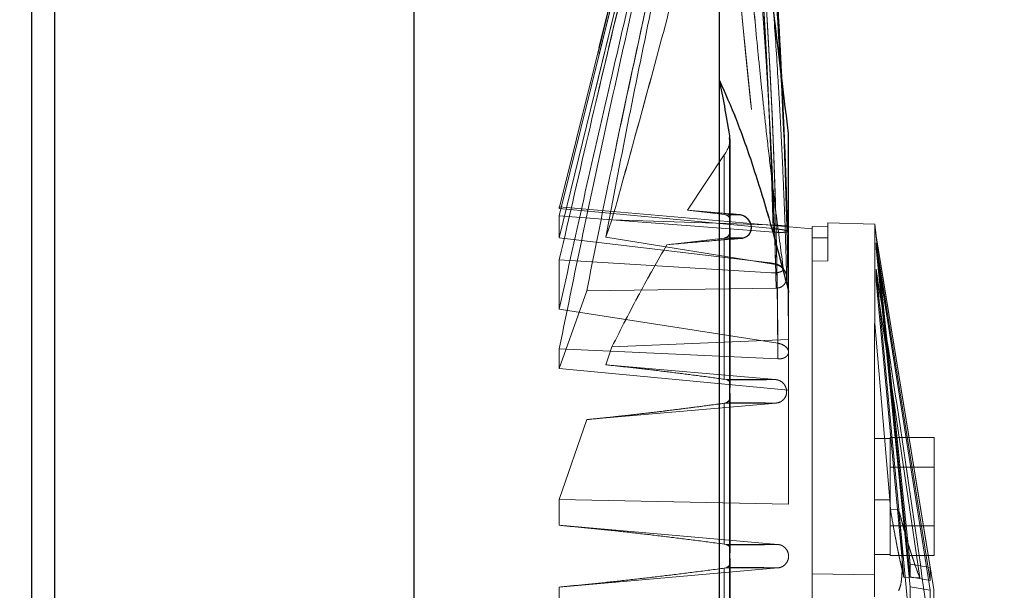
# Model space of a CAD drawing. Units: inches. Extents: x 0.1 to 16.9, y 0.1 to 10.9.
# Drawn here: x 2.4 to 2.6, y 6 to 6.1 of the extents above; entities that cross this region are included whole.
import ezdxf

# ---------------------------------------------------------------- set-up
doc = ezdxf.new("R2010")
doc.units = ezdxf.units.IN
doc.header["$MEASUREMENT"] = 0
doc.linetypes.add('HIDDEN', pattern=[0.075, 0.05, -0.025])
doc.layers.add('SLD-0', color=179, linetype='Continuous')
doc.styles.add('SLDTEXTSTYLE0', font='TXT', dxfattribs={"width": 0.75})
doc.dimstyles.new('SLDDIMSTYLE3', dxfattribs={"dimtxt": 0.1, "dimasz": 0.13, "dimexe": 0, "dimexo": 0.0625, "dimgap": 0.025, "dimtad": 0, "dimtih": 1, "dimtoh": 1, "dimlfac": 26, "dimrnd": 1e-09, "dimzin": 12, "dimdsep": 46, "dimlunit": 5, "dimtxsty": 'SLDTEXTSTYLE0', "dimblk1": 'NONE', "dimsah": 1, "dimcen": 0, "dimadec": 0, "dimazin": 3, "dimtfac": 1, "dimtmove": 0, "dimatfit": 3, "dimldrblk": 'NONE', "dimfxl": 1, "dimfrac": 2, "dimtolj": 1, "dimtzin": 12, "dimarcsym": 0})
doc.dimstyles.new('SLDDIMSTYLE4', dxfattribs={"dimtxt": 0.1, "dimasz": 0.13, "dimexe": 0, "dimexo": 0.0625, "dimgap": 0.025, "dimtad": 0, "dimtih": 1, "dimtoh": 1, "dimlfac": 26, "dimrnd": 1e-09, "dimzin": 12, "dimdsep": 46, "dimlunit": 5, "dimtxsty": 'SLDTEXTSTYLE0', "dimblk1": 'NONE', "dimsah": 1, "dimcen": 0, "dimadec": 0, "dimazin": 3, "dimtfac": 1, "dimtmove": 0, "dimatfit": 3, "dimldrblk": 'NONE', "dimfxl": 1, "dimfrac": 2, "dimtolj": 1, "dimtzin": 12, "dimarcsym": 0})

# ---------------------------------------------------------------- blocks, each defined once
blk = doc.blocks.new('_D_11')
at = {"layer": 'SLD-0', "transparency": 16777216}
for p, q in [((2.62307, 6.89194), (1.92503, 6.89194)), ((3.13411, 6.20148), (2.62307, 6.89194)), ((3.52311, 5.67594), (3.13411, 6.20148))]:
    blk.add_line(p, q, dxfattribs=at)
blk.add_solid([(3.13411, 6.20148), (3.07285, 6.31787), (3.0407, 6.29408)], dxfattribs=at)
at = {"layer": 'SLD-0', "transparency": 16777216, "char_height": 0.1, "attachment_point": 1, "style": 'SLDTEXTSTYLE0'}
for s, insert in [('17"', (2.07585, 7.02237)), ('%%c', (1.92503, 7.02084)), ('B.C.', (2.30237, 7.02237))]:
    blk.add_mtext(s, dxfattribs=dict(at, insert=insert))
blk = doc.blocks.new('_None')
blk = doc.blocks.new('_D_13')
at = {"layer": 'SLD-0', "transparency": 16777216}
for p, q in [((2.63814, 6.6041), (1.90996, 6.6041)), ((3.06551, 6.19225), (2.63814, 6.6041)), ((3.59171, 5.68517), (3.06551, 6.19225))]:
    blk.add_line(p, q, dxfattribs=at)
blk.add_solid([(3.06551, 6.19225), (2.98578, 6.29686), (2.95802, 6.26806)], dxfattribs=at)
at = {"layer": 'SLD-0', "transparency": 16777216, "char_height": 0.1, "attachment_point": 1, "style": 'SLDTEXTSTYLE0'}
for s, insert in [('19"', (2.06078, 6.73453)), ('%%c', (1.90996, 6.73301)), ('O.D.', (2.2873, 6.73453))]:
    blk.add_mtext(s, dxfattribs=dict(at, insert=insert))
blk = doc.blocks.new('_D_14')
at = {"layer": 'SLD-0', "transparency": 16777216}
for p, q in [((3.46879, 6.12202), (3.18843, 5.7554)), ((3.18843, 5.7554), (2.59529, 4.97977)), ((2.59529, 4.97977), (1.95281, 4.97977))]:
    blk.add_line(p, q, dxfattribs=at)
blk.add_solid([(3.18843, 5.7554), (3.09357, 5.66428), (3.12534, 5.63998)], dxfattribs=at)
at = {"layer": 'SLD-0', "transparency": 16777216, "char_height": 0.1, "attachment_point": 1, "style": 'SLDTEXTSTYLE0'}
for s, insert in [('12"', (2.10362, 5.11021)), ('%%c', (1.95281, 5.10868)), ('I.D.', (2.33015, 5.11021))]:
    blk.add_mtext(s, dxfattribs=dict(at, insert=insert))

msp = doc.modelspace()

# ---------------------------------------------------------------- linework, layer by layer
at = {"color": 7, "linetype": 'HIDDEN', "lineweight": 18}
for p, q in [((2.43820932, 5.55608705), (2.43820932, 6.32133444)), ((2.57193193, 6.21335446), (2.54007497, 6.08558318)), ((2.57100657, 6.21366001), (2.57100657, 6.10993653)), ((2.57170134, 6.21212628), (2.54007497, 6.08528974)), ((2.54007497, 6.08528974), (2.57170134, 6.21212628)), ((2.57172977, 6.21188947), (2.54007497, 6.08384592)), ((2.54007497, 6.08384592), (2.57172977, 6.21188947)), ((2.54007497, 6.0795834), (2.57079645, 6.20501526)), ((2.57079645, 6.20501526), (2.54007497, 6.0795834)), ((2.51210575, 6.19404186), (2.51210575, 5.68337963)), ((2.56082951, 6.12167014), (2.57193193, 6.17450034)), ((2.43820932, 6.13558376), (2.43820932, 5.74183774)), ((2.43820932, 6.13558376), (2.43820932, 5.74183774)), ((2.44275203, 6.13373661), (2.44275203, 5.74368488)), ((2.57100657, 6.10993653), (2.57100657, 5.96089123)), ((2.57300453, 6.09930443), (2.57300453, 6.08205849)), ((2.57305641, 6.0829246), (2.57305641, 6.09868799)), ((2.58433289, 6.08199582), (2.58433289, 6.09970212)), ((2.58433289, 6.09970212), (2.58433289, 6.08199582)), ((2.58433289, 6.09970212), (2.58433289, 6.06927995)), ((2.57193193, 6.09560324), (2.56483112, 6.0849241)), ((2.56483113, 6.0849241), (2.57193193, 6.09560324)), ((2.57193193, 6.08409396), (2.57193193, 6.09560324)), ((2.57193193, 6.09560324), (2.57193193, 6.08409396)), ((2.54007497, 6.08528974), (2.54007497, 6.08558318)), ((2.58887749, 6.08131351), (2.54007497, 6.08558318)), ((2.54007497, 6.08528974), (2.58138018, 6.08138904)), ((2.58138018, 6.08138904), (2.54007497, 6.08528974)), ((2.54007497, 6.08384592), (2.54007497, 6.0795834)), ((2.58139909, 6.08071339), (2.54007497, 6.08384592)), ((2.54007497, 6.08384592), (2.58139909, 6.08071339)), ((2.54007497, 6.0795834), (2.54007497, 6.08384592)), ((2.55023994, 6.08307802), (2.54904442, 6.07971261)), ((2.54904442, 6.07971261), (2.55023994, 6.08307801)), ((2.55023994, 6.08307802), (2.58433289, 6.08199582)), ((2.58433289, 6.08199582), (2.55023994, 6.08307802)), ((2.56483112, 6.0849241), (2.57193193, 6.08409396)), ((2.56483112, 6.0849241), (2.57480201, 6.08406855)), ((2.57193193, 6.08409396), (2.56483112, 6.0849241)), ((2.57305641, 6.08421833), (2.56483113, 6.0849241)), ((2.57213612, 6.08406855), (2.57193193, 6.08409396)), ((2.57213612, 6.08406855), (2.57193193, 6.08409396)), ((2.57213612, 6.08406855), (2.57480201, 6.08406855)), ((2.57305641, 6.08406855), (2.57213612, 6.08406855)), ((2.57300453, 6.08180584), (2.57300141, 6.081925)), ((2.57300453, 6.08180584), (2.57300453, 6.05027735)), ((2.58433289, 6.05021633), (2.58433289, 6.08199582)), ((2.59190405, 6.08169866), (2.58887559, 6.08177006)), ((2.58887559, 6.08177006), (2.59190405, 6.08169866)), ((2.58887559, 5.79565144), (2.58887559, 6.08177006)), ((2.58887559, 6.08177006), (2.58887559, 6.01481458)), ((2.58887559, 6.08177006), (2.58887559, 6.07959397)), ((2.59190405, 6.08169866), (2.59190405, 6.08248365)), ((2.60098946, 6.08224575), (2.59190405, 6.08248365)), ((2.59190405, 6.07959397), (2.59190405, 6.08169866)), ((2.60098946, 6.06307479), (2.60098946, 6.08224575)), ((2.60122572, 6.07997439), (2.60098946, 6.08224575)), ((2.54007497, 6.0795834), (2.58075421, 6.07475661)), ((2.58075421, 6.07475661), (2.54007497, 6.0795834)), ((2.58182461, 6.07443118), (2.54904442, 6.07971261)), ((2.54904442, 6.07971261), (2.58182461, 6.07443118)), ((2.56082951, 6.07827601), (2.57193193, 6.07953844)), ((2.56082951, 6.07827601), (2.57193193, 6.07953844)), ((2.57193193, 6.07953844), (2.57197033, 6.07954313)), ((2.57193193, 6.07953844), (2.57197033, 6.07954313)), ((2.57193193, 6.05233752), (2.57193193, 6.07953844)), ((2.57193193, 6.07953844), (2.57193193, 6.05233752)), ((2.57528429, 6.07954313), (2.57197033, 6.07954313)), ((2.57305641, 6.07954313), (2.57197033, 6.07954313)), ((2.57305641, 6.0512358), (2.57305641, 6.08111356)), ((2.59190405, 6.07959397), (2.58887559, 6.07959397)), ((2.58887559, 6.07959397), (2.58887559, 6.07511074)), ((2.58887559, 6.07511074), (2.58887559, 6.07959397)), ((2.59190405, 6.07519005), (2.59190405, 6.07959397)), ((2.59190405, 6.07959397), (2.59190405, 6.07519005)), ((2.60122572, 6.07993538), (2.60122572, 6.07997439)), ((2.61234621, 6.01177253), (2.60122572, 6.07997439)), ((2.60122572, 6.07993538), (2.61164714, 6.01599991)), ((2.61164714, 6.01599991), (2.60122572, 6.07993538)), ((2.60122572, 6.07993538), (2.60780351, 6.01667417)), ((2.60780351, 6.01667417), (2.60122572, 6.07993538)), ((2.60122572, 6.07755488), (2.60122572, 6.07863679)), ((2.61164714, 6.01351794), (2.60122572, 6.07863679)), ((2.60122572, 6.07863679), (2.61164714, 6.01351794)), ((2.60122572, 6.07863679), (2.60122572, 6.07755488)), ((2.60780351, 6.01424464), (2.60122572, 6.07863679)), ((2.60122572, 6.07863679), (2.60780351, 6.01424464)), ((2.60122572, 6.07755488), (2.61164714, 6.01164431)), ((2.61164714, 6.01164431), (2.60122572, 6.07755488)), ((2.60122572, 6.07755488), (2.60780351, 6.01232741)), ((2.60780351, 6.01232741), (2.60122572, 6.07755488)), ((2.54007497, 6.07533775), (2.54007497, 6.06584076)), ((2.58100977, 6.07286889), (2.54007497, 6.07533775)), ((2.54007497, 6.07533775), (2.58100977, 6.07286889)), ((2.54007497, 6.06584076), (2.54007497, 6.07533775)), ((2.59190405, 6.07519005), (2.58887559, 6.07511074)), ((2.60122572, 6.07129724), (2.60122572, 6.07355284)), ((2.60122572, 6.07355284), (2.60122572, 6.07129724)), ((2.60780351, 6.00428999), (2.60122572, 6.07355284)), ((2.60122572, 6.07355284), (2.60780351, 6.00428999)), ((2.54538616, 6.06940762), (2.58194671, 6.06989672)), ((2.58194671, 6.06989672), (2.54538616, 6.06940762)), ((2.60122572, 6.07129724), (2.60964943, 6.01403388)), ((2.60122572, 6.07129724), (2.60964943, 6.01403388)), ((2.60658516, 6.0141471), (2.60122572, 6.07129724)), ((2.60122572, 6.07129724), (2.60658516, 6.0141471)), ((2.54007497, 6.05442258), (2.54538616, 6.06940762)), ((2.54538616, 6.06940762), (2.54007497, 6.05442258)), ((2.58433289, 6.06002018), (2.58433289, 6.06927995)), ((2.58433289, 6.06905708), (2.58433289, 6.06002018)), ((2.54007497, 6.06584076), (2.58225378, 6.05927601)), ((2.58225378, 6.05927601), (2.54007497, 6.06584076)), ((2.60091375, 6.06307557), (2.60091375, 6.01463383)), ((2.60098946, 6.06307479), (2.60091375, 6.06307557)), ((2.60091375, 6.01037842), (2.60091375, 6.06307557)), ((2.60091375, 6.06307557), (2.60091375, 6.02908831)), ((2.60098946, 6.06307479), (2.60385167, 6.02908473)), ((2.60385167, 6.02908473), (2.60098946, 6.06307479)), ((2.55023994, 6.05857555), (2.54904442, 6.05512153)), ((2.54904442, 6.05512153), (2.55023994, 6.05857555)), ((2.58433289, 6.06002018), (2.55023994, 6.05857555)), ((2.55023994, 6.05857555), (2.58433289, 6.06002018)), ((2.58433289, 6.06002018), (2.58433289, 6.02824069)), ((2.58226472, 6.05625305), (2.54007497, 6.05816664)), ((2.54007497, 6.05816664), (2.58226472, 6.05625305)), ((2.54007497, 6.05442258), (2.54007497, 6.05816664)), ((2.54007497, 6.05816664), (2.54007497, 6.05442258)), ((2.54904442, 6.05512153), (2.58182461, 6.05226964)), ((2.58182461, 6.05226964), (2.54904442, 6.05512153)), ((2.54007497, 6.05442258), (2.58433289, 6.05021633)), ((2.58433289, 6.05021633), (2.54007497, 6.05442258)), ((2.57240034, 6.05226964), (2.57193193, 6.05233752)), ((2.57240034, 6.05226964), (2.57193193, 6.05233752)), ((2.57240034, 6.05226964), (2.58182461, 6.05226964)), ((2.57240034, 6.05226964), (2.57305641, 6.05226964)), ((2.58010062, 6.05226964), (2.58182461, 6.05226964)), ((2.57300453, 6.05000693), (2.57300264, 6.05009987)), ((2.57300453, 6.05000693), (2.57300453, 6.01839395)), ((2.57305641, 6.0194447), (2.57305641, 6.04914798)), ((2.58433289, 6.02824069), (2.58433289, 6.05021633)), ((2.58433289, 6.02824069), (2.58433289, 6.05021633)), ((2.58194671, 6.04774422), (2.54538616, 6.04454541)), ((2.54538616, 6.04454541), (2.58194671, 6.04774422)), ((2.57193193, 6.04769986), (2.57224681, 6.04774422)), ((2.57193193, 6.04769986), (2.57224681, 6.04774422)), ((2.57193193, 6.02052913), (2.57193193, 6.04769986)), ((2.57193193, 6.04769986), (2.57193193, 6.02052913)), ((2.58194671, 6.04774422), (2.57224681, 6.04774422)), ((2.57305641, 6.04774422), (2.57224681, 6.04774422)), ((2.58194671, 6.04774422), (2.57990741, 6.04774422)), ((2.54538616, 6.04454541), (2.54007497, 6.02916673)), ((2.54007497, 6.02916673), (2.54538616, 6.04454541)), ((2.60091375, 6.01851704), (2.60091375, 6.0409277)), ((2.60091375, 6.01851704), (2.60091375, 6.0409277)), ((2.60394221, 6.0409277), (2.60091375, 6.0409277)), ((2.60394221, 6.0409277), (2.60091375, 6.0409277)), ((2.60394221, 6.04092413), (2.60394221, 6.04108753)), ((2.61242192, 6.04108753), (2.60394221, 6.04108753)), ((2.60394221, 6.04092413), (2.60394221, 6.0409277)), ((2.60394221, 6.04092413), (2.60394221, 6.0409277)), ((2.60394221, 6.04092413), (2.60394221, 6.03556836)), ((2.60394221, 6.03556836), (2.60394221, 6.04092413)), ((2.60394221, 6.04092413), (2.60394221, 6.03556836)), ((2.60394221, 6.04092413), (2.60394221, 6.03556836)), ((2.60394221, 6.03556836), (2.60394221, 6.04092413)), ((2.61242192, 6.04108753), (2.61242192, 6.03540495)), ((2.60394221, 6.03507814), (2.60394221, 6.03556836)), ((2.60394221, 6.03556836), (2.60394221, 6.03507814)), ((2.60394221, 6.03540495), (2.60394221, 6.03556836)), ((2.60394221, 6.03556836), (2.60394221, 6.03507814)), ((2.60394221, 6.03507814), (2.60394221, 6.03556836)), ((2.61242192, 6.03540495), (2.60394221, 6.03540495)), ((2.60394221, 6.03507814), (2.60394221, 6.03540495)), ((2.60394221, 6.02436661), (2.60394221, 6.03507814)), ((2.60394221, 6.03507814), (2.60394221, 6.02436661)), ((2.60394221, 6.03507814), (2.60394221, 6.02436661)), ((2.60394221, 6.03507814), (2.60394221, 6.02436661)), ((2.60394221, 6.02436661), (2.60394221, 6.03507814)), ((2.61242192, 6.03540495), (2.61242192, 6.02403979)), ((2.58433289, 6.02824069), (2.54007497, 6.02916673)), ((2.54007497, 6.02916673), (2.58433289, 6.02824069)), ((2.54007497, 6.02416133), (2.54007497, 6.02916673)), ((2.54007497, 6.02916673), (2.54007497, 6.02416133)), ((2.60091375, 6.02908831), (2.60385167, 6.02908473)), ((2.60091375, 6.02908831), (2.60091375, 6.01156528)), ((2.60091375, 6.02908831), (2.60091375, 6.01156528)), ((2.60385167, 6.02908473), (2.60399178, 6.02722063)), ((2.60399178, 6.02722063), (2.60385167, 6.02908473)), ((2.60399178, 6.02722063), (2.60557686, 6.02713577)), ((2.60399178, 6.02722063), (2.60557686, 6.02713577)), ((2.54007497, 6.02416133), (2.58226472, 6.02047073)), ((2.58226472, 6.02047073), (2.54007497, 6.02416133)), ((2.60394221, 6.02387638), (2.60394221, 6.02436661)), ((2.60394221, 6.02436661), (2.60394221, 6.02387638)), ((2.60394221, 6.02403979), (2.60394221, 6.02436661)), ((2.60394221, 6.02387638), (2.60394221, 6.02436661)), ((2.60394221, 6.02436661), (2.60394221, 6.02387638)), ((2.61242192, 6.02403979), (2.60394221, 6.02403979)), ((2.60394221, 6.02387638), (2.60394221, 6.02403979)), ((2.60394221, 6.01852062), (2.60394221, 6.02387638)), ((2.60394221, 6.02387638), (2.60394221, 6.01852062)), ((2.60394221, 6.02387638), (2.60394221, 6.01852062)), ((2.60394221, 6.01852062), (2.60394221, 6.02387638)), ((2.60394221, 6.02387638), (2.60394221, 6.01852062)), ((2.61242192, 6.02403979), (2.61242192, 6.01835721)), ((2.57234507, 6.02047073), (2.57193193, 6.02052913)), ((2.57234507, 6.02047073), (2.57193193, 6.02052913)), ((2.57234507, 6.02047073), (2.58226472, 6.02047073)), ((2.57234507, 6.02047073), (2.57305641, 6.02047073)), ((2.57967191, 6.02047073), (2.58226472, 6.02047073)), ((2.60091375, 6.01851704), (2.60394221, 6.01851704)), ((2.60091375, 6.01851704), (2.60394221, 6.01851704)), ((2.60394221, 6.01852062), (2.60394221, 6.01851704)), ((2.60394221, 6.01835721), (2.60394221, 6.01852062)), ((2.60394221, 6.01852062), (2.60394221, 6.01851704)), ((2.57300453, 6.01820802), (2.57300357, 6.01827448)), ((2.57300453, 6.01820802), (2.57300453, 5.9864139)), ((2.57305641, 5.96171154), (2.57305641, 6.01729192)), ((2.60394221, 6.01835721), (2.61242192, 6.01835721)), ((2.60780351, 6.01667417), (2.60780351, 6.01424464)), ((2.60780351, 6.01424464), (2.60780351, 6.01667417)), ((2.60780351, 6.01667417), (2.61164714, 6.01599991)), ((2.60780351, 6.01667417), (2.61164714, 6.01599991)), ((2.58225378, 6.01594531), (2.54007497, 6.01225987)), ((2.54007497, 6.01225987), (2.58225378, 6.01594531)), ((2.57193193, 6.015903), (2.57223696, 6.01594531)), ((2.57193193, 6.015903), (2.57223696, 6.01594531)), ((2.57193193, 5.98863156), (2.57193193, 6.015903)), ((2.57193193, 6.015903), (2.57193193, 5.98863156)), ((2.58225378, 6.01594531), (2.57223696, 6.01594531)), ((2.57305641, 6.01594531), (2.57223696, 6.01594531)), ((2.58225378, 6.01594531), (2.57953692, 6.01594531)), ((2.58887559, 6.01481458), (2.60091375, 6.01463383)), ((2.58887559, 6.01481458), (2.58887559, 5.97989791)), ((2.61164714, 6.01599991), (2.61164714, 6.01351794)), ((2.61164714, 6.01351794), (2.61164714, 6.01599991)), ((2.60091375, 6.01463383), (2.60091375, 6.01037478)), ((2.60658516, 6.0141471), (2.60964943, 6.01403388)), ((2.60964943, 6.01403388), (2.60658516, 6.0141471)), ((2.60780351, 6.01424464), (2.61164714, 6.01351794)), ((2.60780351, 6.01424464), (2.61164714, 6.01351794)), ((2.54007497, 5.99260485), (2.54007497, 6.01225987)), ((2.54007497, 6.01225987), (2.54007497, 5.99260485)), ((2.60780351, 6.01232741), (2.60780351, 6.00428999)), ((2.60780351, 6.00428999), (2.60780351, 6.01232741)), ((2.60780351, 6.01232741), (2.61164714, 6.01164431)), ((2.60780351, 6.01232741), (2.61164714, 6.01164431)), ((2.61164714, 6.01164431), (2.61164714, 6.00341633)), ((2.61164714, 6.00341633), (2.61164714, 6.01164431)), ((2.61234621, 6.01177253), (2.61234621, 5.86564897))]:
    msp.add_line(p, q, dxfattribs=at)
at = {"color": 7, "linetype": 'Continuous', "lineweight": 25}
for p, q in [((2.57100657, 6.10993653), (2.57100657, 6.21366001)), ((2.51210575, 5.95763867), (2.51210575, 6.19404186)), ((2.43820932, 6.13770769), (2.43820932, 5.73971381)), ((2.44275203, 5.74368488), (2.44275203, 6.13373661)), ((2.57100657, 5.76748496), (2.57100657, 6.10993653)), ((2.572958, 6.09863251), (2.57300453, 6.09930443)), ((2.57300453, 6.08205849), (2.57300453, 6.09930443)), ((2.57305641, 6.0829051), (2.57305641, 6.09868756)), ((2.58433289, 6.06927995), (2.58433289, 6.09970212)), ((2.57480201, 6.08406855), (2.57305641, 6.08421833)), ((2.57300453, 6.08180584), (2.57300141, 6.081925)), ((2.57300453, 6.05027735), (2.57300453, 6.08180584)), ((2.57305641, 6.05119428), (2.57305641, 6.08111327)), ((2.57305641, 6.07934783), (2.57528429, 6.07954313)), ((2.58433289, 6.06927995), (2.58433289, 6.06905708)), ((2.57300453, 6.05000693), (2.57300264, 6.05009987)), ((2.57300453, 6.01839395), (2.57300453, 6.05000693)), ((2.57305641, 6.01938995), (2.57305641, 6.0491)), ((2.57300453, 6.01820802), (2.57300357, 6.01827448)), ((2.57300453, 5.95465325), (2.57300453, 6.01820802)), ((2.57305641, 5.95573554), (2.57305641, 6.01727275))]:
    msp.add_line(p, q, dxfattribs=at)
at = {"color": 8, "linetype": 'Continuous', "lineweight": 25}
for p, q in [((2.57480201, 6.08406855), (2.57305641, 6.08406855)), ((2.57528429, 6.07954313), (2.57305641, 6.07954313)), ((2.57305641, 6.05226964), (2.58010062, 6.05226964)), ((2.57990741, 6.04774422), (2.57305641, 6.04774422)), ((2.57305641, 6.02047073), (2.57967191, 6.02047073)), ((2.57953692, 6.01594531), (2.57305641, 6.01594531))]:
    msp.add_line(p, q, dxfattribs=at)
at = {"color": 7, "linetype": 'HIDDEN', "lineweight": 18}
for centre, radius, start, end in [((1.14619385, 6.04086512), 1.43575833, 1.61737376, 6.85070804), ((1.14619385, 6.04086512), 1.43575833, 1.61737376, 6.85070804), ((1.14619385, 6.04086512), 1.43575833, 1.59040043, 6.8411902), ((1.14619385, 6.04086512), 1.43575833, 1.59040043, 6.8411902), ((3.708664, 6.22649082), 1.13807019, 181.08124424, 187.66182474), ((3.708664, 6.22649082), 1.13807019, 181.08124424, 187.66182474), ((3.708664, 6.22649082), 1.13807019, 181.12546922, 187.75772834), ((3.708664, 6.22649082), 1.13807019, 181.12546922, 187.75772834), ((1.45623684, 6.05368689), 1.1260308, 0.28439205, 7.65333573), ((1.45623684, 6.05368689), 1.1260308, 0.28439205, 7.65333573), ((1.45623684, 6.05368689), 1.1260308, 0.13057364, 7.61191869), ((1.45623684, 6.05368689), 1.1260308, 0.13057364, 7.61191869), ((1.44869667, 6.04164937), 1.13360203, 1.42785678, 7.6357675), ((1.44869667, 6.04164937), 1.13360203, 1.42785678, 7.6357675), ((1.44869667, 6.04164937), 1.13360203, 1.657126, 7.57714552), ((1.44869667, 6.04164937), 1.13360203, 1.657126, 7.57714552)]:
    msp.add_arc(centre, radius, start, end, dxfattribs=at)
for points, knots in [([(2.58415672, 6.08083987), (2.58405689, 6.08423922), (2.58386555, 6.09075462), (2.58351762, 6.09975176), (2.58318948, 6.10722943), (2.58289264, 6.11333757), (2.58260976, 6.11874043), (2.58217183, 6.12655269), (2.58152466, 6.13692196), (2.58065057, 6.14915895), (2.57972979, 6.16069899), (2.57881079, 6.17121166), (2.57800532, 6.17972044), (2.57729042, 6.18687859), (2.57659062, 6.19361027), (2.57565589, 6.2021477), (2.57445909, 6.2124999), (2.57351481, 6.21999885), (2.57300453, 6.22405122)], [0, 0, 0, 0, 0.070995646, 0.136074608, 0.18796393, 0.227250486, 0.263739192, 0.300909193, 0.390596397, 0.480627716, 0.557018168, 0.632271504, 0.700926885, 0.73544154, 0.782449373, 0.842215331, 0.914734644, 1, 1, 1, 1]), ([(2.58333159, 6.07362022), (2.58290042, 6.07683121), (2.58204976, 6.08316617), (2.58096997, 6.09200564), (2.58010163, 6.0995237), (2.57942931, 6.10567058), (2.57886059, 6.11111172), (2.57807526, 6.11898488), (2.57711734, 6.12944705), (2.57612833, 6.14181325), (2.57531935, 6.15349174), (2.57468524, 6.16414407), (2.57425109, 6.17277581), (2.57393372, 6.18004313), (2.57367047, 6.18688148), (2.57339758, 6.19556127), (2.57315499, 6.20572519), (2.57307648, 6.2129966), (2.57303589, 6.21675581)], [0, 0, 0, 0, 0.067682902, 0.133531668, 0.186035606, 0.225787673, 0.262712269, 0.300326138, 0.391083168, 0.482188156, 0.559489763, 0.635641216, 0.705118395, 0.740042345, 0.787608498, 0.848084279, 0.921461771, 1, 1, 1, 1]), ([(2.57100657, 6.21366001), (2.57209532, 6.20391624), (2.57427282, 6.1844287), (2.57758851, 6.15567488), (2.58093969, 6.12729968), (2.58320182, 6.10890131), (2.58433289, 6.09970212)], [0, 0, 0, 0, 0.2483760512, 0.4967522248, 0.7483760537, 1, 1, 1, 1]), ([(2.58432902, 6.05757823), (2.58432281, 6.05933206), (2.58430962, 6.06305541), (2.58425085, 6.0682084), (2.5841815, 6.07279951), (2.58410937, 6.07664101), (2.58402913, 6.08029814), (2.58381819, 6.08865826), (2.58320466, 6.10632108), (2.58151811, 6.13610559), (2.57914484, 6.16288587), (2.57705084, 6.18182364), (2.57624809, 6.18861537), (2.57556447, 6.19415445), (2.5749237, 6.19918291), (2.57408655, 6.20551921), (2.5734313, 6.21017554), (2.57308159, 6.21266062)], [0, 0, 0, 0, 0.033812171, 0.071782409, 0.099349904, 0.122333929, 0.145855391, 0.169872464, 0.283559321, 0.486566937, 0.744935066, 0.801748894, 0.853891433, 0.876782387, 0.90934668, 0.951618501, 1, 1, 1, 1]), ([(2.57081336, 6.20413698), (2.56903701, 6.1968451), (2.5655149, 6.1823869), (2.56032087, 6.16093608), (2.55514637, 6.13943847), (2.55005261, 6.11808248), (2.54498137, 6.0966046), (2.54171676, 6.08245413), (2.54007497, 6.07533775)], [0, 0, 0, 0, 0.170017061, 0.337106405, 0.500000165, 0.670959542, 0.834523166, 1, 1, 1, 1]), ([(2.54007497, 6.07533775), (2.5420491, 6.08388278), (2.54597685, 6.1008841), (2.55204633, 6.12647656), (2.55820625, 6.15218253), (2.56447809, 6.1781246), (2.568699, 6.19545548), (2.57081336, 6.20413698)], [0, 0, 0, 0, 0.1987106823, 0.3953580434, 0.5959189479, 0.7975850279, 1, 1, 1, 1]), ([(2.54007497, 6.06584076), (2.5417425, 6.0733873), (2.54505764, 6.08839021), (2.55028373, 6.11115227), (2.55556196, 6.13377252), (2.5609512, 6.15653815), (2.56637749, 6.17924978), (2.57006924, 6.194559), (2.57193193, 6.20228337)], [0, 0, 0, 0, 0.165453405, 0.328929799, 0.499998919, 0.662771206, 0.829849122, 1, 1, 1, 1]), ([(2.57193193, 6.20228337), (2.57006927, 6.19455915), (2.56637758, 6.17925015), (2.56095129, 6.15653852), (2.55556205, 6.13377291), (2.5502838, 6.11115258), (2.54505771, 6.08839051), (2.54174253, 6.07338743), (2.54007497, 6.06584076)], [0, 0, 0, 0, 0.170147597, 0.337223841, 0.500001081, 0.671066545, 0.834543595, 1, 1, 1, 1]), ([(2.58395663, 6.07201063), (2.58388912, 6.07450402), (2.58374388, 6.07986775), (2.58345297, 6.08751747), (2.58315163, 6.09440511), (2.58287406, 6.10003117), (2.58260681, 6.10500754), (2.58218929, 6.11220292), (2.58156433, 6.12175263), (2.58070828, 6.13302086), (2.57979739, 6.14364565), (2.5788815, 6.15332304), (2.57807402, 6.16115435), (2.57735472, 6.16774157), (2.57664879, 6.1739355), (2.57570285, 6.18178956), (2.57448789, 6.19131108), (2.57352491, 6.19820573), (2.57300453, 6.20193144)], [0, 0, 0, 0, 0.057360494, 0.123392546, 0.176042263, 0.215904629, 0.252930134, 0.290646867, 0.381652607, 0.473007374, 0.550520845, 0.62688078, 0.69654711, 0.731567818, 0.779265375, 0.839908234, 0.913489809, 1, 1, 1, 1]), ([(2.57193193, 6.20088421), (2.57003516, 6.19281298), (2.56627578, 6.17681592), (2.56077778, 6.15307326), (2.55538165, 6.12942389), (2.5501048, 6.10576315), (2.54492915, 6.081944), (2.54168918, 6.06607354), (2.54007497, 6.05816664)], [0, 0, 0, 0, 0.170115616, 0.337166695, 0.500002124, 0.667757556, 0.834471696, 1, 1, 1, 1]), ([(2.54007497, 6.05816664), (2.54168915, 6.06607343), (2.5449291, 6.08194375), (2.55010475, 6.10576291), (2.55538157, 6.12942357), (2.56077771, 6.15307295), (2.56627571, 6.17681561), (2.57003513, 6.19281286), (2.57193193, 6.20088421)], [0, 0, 0, 0, 0.165525875, 0.332239653, 0.499997876, 0.66282932, 0.82988188, 1, 1, 1, 1]), ([(2.54538616, 6.06940762), (2.5467132, 6.07603834), (2.54939655, 6.08944614), (2.55369133, 6.10970936), (2.55810435, 6.12996178), (2.56262326, 6.15019176), (2.56721146, 6.17038734), (2.57035019, 6.18396215), (2.57193193, 6.19080308)], [0, 0, 0, 0, 0.163224721, 0.330051936, 0.499999055, 0.663598744, 0.830472949, 1, 1, 1, 1]), ([(2.57193193, 6.19080308), (2.5700479, 6.18264914), (2.56628738, 6.1663739), (2.56077292, 6.1419902), (2.55541279, 6.11770322), (2.55023094, 6.09353365), (2.54699724, 6.07743045), (2.54538616, 6.06940762)], [0, 0, 0, 0, 0.202057566, 0.403306559, 0.603544866, 0.802480803, 1, 1, 1, 1]), ([(2.57193193, 6.188747), (2.57030343, 6.18143595), (2.56705224, 6.16683992), (2.56229934, 6.14496371), (2.55768516, 6.12315548), (2.55322698, 6.10142351), (2.5504362, 6.08693711), (2.54904442, 6.07971261)], [0, 0, 0, 0, 0.201707304, 0.402695626, 0.602812892, 0.801919291, 1, 1, 1, 1]), ([(2.54904442, 6.07971261), (2.55043619, 6.08693706), (2.55322694, 6.10142332), (2.55768509, 6.12315512), (2.56229926, 6.14496333), (2.56705218, 6.16683968), (2.57030341, 6.18143588), (2.57193193, 6.188747)], [0, 0, 0, 0, 0.198079505, 0.397183094, 0.597299764, 0.798290858, 1, 1, 1, 1]), ([(2.58415672, 6.08083987), (2.58405689, 6.08423922), (2.58386555, 6.09075462), (2.5835176, 6.09975176), (2.58318953, 6.10722943), (2.5828925, 6.11333756), (2.58261023, 6.11874046), (2.58216893, 6.12655249), (2.5817796, 6.13311244), (2.58143622, 6.13789083), (2.58140077, 6.13838412)], [0, 0, 0, 0, 0.177081455, 0.339405173, 0.468830527, 0.566821332, 0.657833577, 0.750545148, 0.974248169, 1, 1, 1, 1]), ([(2.58333159, 6.07362022), (2.58290042, 6.07683122), (2.58204975, 6.0831662), (2.58096998, 6.09200569), (2.58010158, 6.09952377), (2.5794294, 6.10567067), (2.57886024, 6.11111179), (2.57807732, 6.11898517), (2.57731913, 6.12707333), (2.57682509, 6.13337677), (2.5766705, 6.13534918)], [0, 0, 0, 0, 0.156523057, 0.308804435, 0.430224661, 0.522155004, 0.607546556, 0.694532117, 0.904416165, 1, 1, 1, 1]), ([(2.58432902, 6.05757823), (2.58432281, 6.05933206), (2.58430962, 6.06305541), (2.58425085, 6.0682084), (2.58418152, 6.07279951), (2.58410934, 6.076641), (2.58402927, 6.08029815), (2.58381681, 6.08865817), (2.58332492, 6.10381554), (2.58245831, 6.11770741), (2.58195888, 6.12571342)], [0, 0, 0, 0, 0.077161971, 0.1638129728, 0.2267241139, 0.2791754244, 0.3328532084, 0.3876620147, 0.6471041556, 1, 1, 1, 1]), ([(2.58395663, 6.07201056), (2.58388912, 6.07450393), (2.58374389, 6.07986764), (2.58345295, 6.08751735), (2.58315168, 6.094405), (2.58287393, 6.10003106), (2.58260727, 6.10500747), (2.58218652, 6.11220262), (2.58179493, 6.11849347), (2.58143836, 6.12314241), (2.58138442, 6.12384559)], [0, 0, 0, 0, 0.144167611, 0.31013135, 0.442460176, 0.542649508, 0.635708729, 0.730505268, 0.959237412, 1, 1, 1, 1]), ([(2.56082951, 6.12167014), (2.55907117, 6.11514098), (2.55555169, 6.10207224), (2.55201146, 6.08941279), (2.55023994, 6.08307802)], [0, 0, 0, 0, 0.499601387, 1, 1, 1, 1]), ([(2.55023994, 6.08307802), (2.55200864, 6.08940264), (2.55554887, 6.10206197), (2.55906836, 6.11513061), (2.56082951, 6.12167014)], [0, 0, 0, 0, 0.499601422, 1, 1, 1, 1]), ([(2.58433289, 6.06927995), (2.5832164, 6.073564), (2.58098342, 6.08213208), (2.57764627, 6.09301712), (2.57431564, 6.10254168), (2.57210959, 6.10747158), (2.57100657, 6.10993653)], [0, 0, 0, 0, 0.248376968, 0.496753824, 0.748376976, 1, 1, 1, 1]), ([(2.57100657, 6.10993653), (2.57133791, 6.10834788), (2.57200105, 6.10516831), (2.57266988, 6.10125999), (2.57300453, 6.09930443)], [0, 0, 0, 0, 0.499643541, 1, 1, 1, 1]), ([(2.57300453, 6.09930443), (2.57303376, 6.09871317), (2.57309283, 6.09751821), (2.57232157, 6.09624597), (2.57193193, 6.09560324)], [0, 0, 0, 0, 0.494797449, 1, 1, 1, 1]), ([(2.57193193, 6.09560324), (2.57233034, 6.09623413), (2.57298637, 6.09727296), (2.572966, 6.09824917), (2.572958, 6.09863251)], [0, 0, 0, 0, 0.607315983, 1, 1, 1, 1]), ([(2.57300793, 6.08278299), (2.57300942, 6.08300128), (2.57301406, 6.08368181), (2.57249124, 6.08391212), (2.57213612, 6.08406855)], [0, 0, 0, 0, 0.3207603103, 1, 1, 1, 1]), ([(2.57213612, 6.08406855), (2.57237252, 6.08396682), (2.5729561, 6.0837157), (2.57310555, 6.08311469), (2.57302449, 6.08226713), (2.57300453, 6.08205849)], [0, 0, 0, 0, 0.339180189, 0.837330507, 1, 1, 1, 1]), ([(2.57480201, 6.08406855), (2.57495573, 6.08404525), (2.5753623, 6.08398362), (2.57603329, 6.08366832), (2.57665683, 6.08311257), (2.5770781, 6.08234146), (2.57722072, 6.08144172), (2.57703268, 6.08067879), (2.57654966, 6.08007576), (2.57615751, 6.07978325), (2.57566977, 6.07959785), (2.57541262, 6.07956135), (2.57528429, 6.07954313)], [0, 0, 0, 0, 0.039995387, 0.105788584, 0.254746858, 0.419936659, 0.584916207, 0.790910358, 0.856504352, 0.939302818, 0.969712108, 1, 1, 1, 1]), ([(2.57300453, 6.08180584), (2.5730064, 6.08177528), (2.57301491, 6.08163595), (2.57304747, 6.08135775), (2.57309193, 6.0805597), (2.5727928, 6.07980174), (2.57217041, 6.07960604), (2.57197033, 6.07954313)], [0, 0, 0, 0, 0.009864474, 0.044980006, 0.183425071, 0.737500404, 1, 1, 1, 1]), ([(2.57300141, 6.081925), (2.57300156, 6.08194848), (2.5730019, 6.08200311), (2.57300357, 6.08203838), (2.57300453, 6.08205849)], [0, 0, 0, 0, 0.429676032, 1, 1, 1, 1]), ([(2.58138018, 6.08138904), (2.58174982, 6.08135002), (2.58248902, 6.08127197), (2.58340098, 6.08112602), (2.5840099, 6.080977), (2.58423043, 6.08083725), (2.58403031, 6.08072424), (2.58343075, 6.08065687), (2.58251412, 6.08064441), (2.58177124, 6.08069036), (2.58139909, 6.08071339)], [0, 0, 0, 0, 0.125036434, 0.25004631, 0.37501479, 0.499945237, 0.624844386, 0.749727688, 0.874625903, 1, 1, 1, 1]), ([(2.58139909, 6.08071339), (2.58177124, 6.08069036), (2.58251412, 6.08064441), (2.58343075, 6.08065687), (2.58403031, 6.08072424), (2.58423043, 6.08083725), (2.5840099, 6.080977), (2.58340098, 6.08112602), (2.58248902, 6.08127197), (2.58174982, 6.08135002), (2.58138018, 6.08138904)], [0, 0, 0, 0, 0.1253740974, 0.2502723124, 0.3751556144, 0.5000547626, 0.6249852095, 0.7499536902, 0.8749635657, 1, 1, 1, 1]), ([(2.57528429, 6.07954313), (2.5728752, 6.07933195), (2.56805702, 6.07890958), (2.56323868, 6.0784872), (2.56082951, 6.07827601)], [0, 0, 0, 0, 0.499999973, 1, 1, 1, 1]), ([(2.56082951, 6.07827601), (2.56323868, 6.0784872), (2.56731438, 6.07884448), (2.57138994, 6.07920175), (2.57305641, 6.07934783)], [0, 0, 0, 0, 0.591107024, 1, 1, 1, 1]), ([(2.57197033, 6.07954313), (2.57225726, 6.07965037), (2.57272341, 6.07982459), (2.57298454, 6.08042783), (2.57305501, 6.08078905), (2.57305303, 6.08098083), (2.57305273, 6.08100987)], [0, 0, 0, 0, 0.476949401, 0.774867232, 0.965907715, 1, 1, 1, 1]), ([(2.55023994, 6.05857555), (2.55200864, 6.06205389), (2.55554887, 6.06901613), (2.55906836, 6.07518775), (2.56082951, 6.07827601)], [0, 0, 0, 0, 0.4996014222, 1, 1, 1, 1]), ([(2.56082951, 6.07827601), (2.55907117, 6.07519277), (2.55555169, 6.06902137), (2.55201146, 6.06205934), (2.55023994, 6.05857555)], [0, 0, 0, 0, 0.4996013869, 1, 1, 1, 1]), ([(2.58075421, 6.07475661), (2.58108635, 6.07470439), (2.58175103, 6.07459989), (2.58256107, 6.07432271), (2.58312302, 6.07399786), (2.58337675, 6.07364639), (2.58328395, 6.07330739), (2.58289521, 6.07307253), (2.58242203, 6.07294126), (2.58199529, 6.07287774), (2.58151899, 6.07284835), (2.58117999, 6.07286202), (2.58100977, 6.07286889)], [0, 0, 0, 0, 0.124852616, 0.249855042, 0.374799303, 0.499616347, 0.624288196, 0.748882219, 0.811758345, 0.874192661, 0.936827648, 1, 1, 1, 1]), ([(2.58100977, 6.07286889), (2.58117999, 6.07286202), (2.58151899, 6.07284835), (2.58199529, 6.07287774), (2.58242203, 6.07294125), (2.58289521, 6.07307253), (2.58328395, 6.07330739), (2.58337675, 6.07364639), (2.58312302, 6.07399786), (2.58256107, 6.07432271), (2.58175103, 6.07459989), (2.58108635, 6.07470439), (2.58075421, 6.07475661)], [0, 0, 0, 0, 0.063171624, 0.125807308, 0.188240589, 0.251117769, 0.375711794, 0.500383645, 0.625200691, 0.750144954, 0.875147382, 1, 1, 1, 1]), ([(2.58182461, 6.07443118), (2.58198708, 6.07439471), (2.58232316, 6.07431927), (2.58289994, 6.07401651), (2.5834529, 6.07350959), (2.58384425, 6.07281041), (2.58400197, 6.07207738), (2.58392751, 6.07134602), (2.5836485, 6.07076635), (2.58327299, 6.07036613), (2.58290168, 6.07011738), (2.58245804, 6.06993695), (2.5821146, 6.06990993), (2.58194671, 6.06989672)], [0, 0, 0, 0, 0.060608145, 0.125368427, 0.25019179, 0.37507302, 0.499875378, 0.624255867, 0.749177991, 0.814227375, 0.874762407, 0.938778467, 1, 1, 1, 1]), ([(2.58182461, 6.07443118), (2.58198698, 6.0743947), (2.58232308, 6.07431919), (2.58289995, 6.07401659), (2.58345221, 6.07351018), (2.58384361, 6.07281184), (2.58400208, 6.07207849), (2.58392771, 6.07134641), (2.58364865, 6.07076667), (2.58327407, 6.07036743), (2.58290698, 6.0701199), (2.58246248, 6.06994049), (2.58211884, 6.06991133), (2.58194671, 6.06989672)], [0, 0, 0, 0, 0.060579452, 0.125398648, 0.250195658, 0.374711496, 0.499578886, 0.624469674, 0.749188062, 0.813970642, 0.874461167, 0.93711696, 1, 1, 1, 1]), ([(2.61164714, 6.00341633), (2.60998661, 6.01511647), (2.60666537, 6.03851799), (2.603039, 6.06187414), (2.60122572, 6.07355284)], [0, 0, 0, 0, 0.499973318, 1, 1, 1, 1]), ([(2.60122572, 6.07355284), (2.60303885, 6.0618751), (2.60666522, 6.03851895), (2.60998647, 6.01511743), (2.61164714, 6.00341633)], [0, 0, 0, 0, 0.499985416, 1, 1, 1, 1]), ([(2.58225378, 6.05927601), (2.58240365, 6.05924645), (2.58270794, 6.05918643), (2.58325611, 6.05898065), (2.58381576, 6.05863307), (2.58422594, 6.05813591), (2.58437759, 6.05760966), (2.58426544, 6.05709449), (2.58393554, 6.05671088), (2.58353123, 6.0564696), (2.58315642, 6.05633462), (2.58273002, 6.05625081), (2.5824191, 6.05625231), (2.58226472, 6.05625305)], [0, 0, 0, 0, 0.061717641, 0.125307047, 0.25015921, 0.375111864, 0.500007965, 0.624676248, 0.749209571, 0.81300016, 0.874467658, 0.937669936, 1, 1, 1, 1]), ([(2.58226472, 6.05625305), (2.5824191, 6.05625231), (2.58273001, 6.05625081), (2.58315642, 6.05633462), (2.58353123, 6.0564696), (2.58393554, 6.05671088), (2.58426544, 6.05709449), (2.58437759, 6.05760966), (2.58422594, 6.05813591), (2.58381576, 6.05863307), (2.58325611, 6.05898065), (2.58270795, 6.05918643), (2.58240365, 6.05924645), (2.58225378, 6.05927601)], [0, 0, 0, 0, 0.06232966, 0.125532316, 0.186999404, 0.250790422, 0.375323744, 0.499992027, 0.624888126, 0.74984078, 0.874692942, 0.938282121, 1, 1, 1, 1]), ([(2.54904442, 6.05512153), (2.55043619, 6.05497449), (2.55322694, 6.05467966), (2.55768509, 6.05416743), (2.56229926, 6.05360688), (2.56705218, 6.0529998), (2.57030341, 6.05255854), (2.57193193, 6.05233752)], [0, 0, 0, 0, 0.1980795053, 0.3971830937, 0.5972997641, 0.7982908576, 1, 1, 1, 1]), ([(2.57193193, 6.05233752), (2.57030343, 6.05255855), (2.56705224, 6.05299981), (2.56229934, 6.05360687), (2.55768516, 6.05416742), (2.55322698, 6.05467963), (2.5504362, 6.05497449), (2.54904442, 6.05512153)], [0, 0, 0, 0, 0.201707304, 0.402695626, 0.602812891, 0.801919291, 1, 1, 1, 1]), ([(2.57304156, 6.05115469), (2.57304525, 6.05123104), (2.57307961, 6.05194273), (2.57272072, 6.05211545), (2.57240034, 6.05226964)], [0, 0, 0, 0, 0.107281358, 1, 1, 1, 1]), ([(2.57240034, 6.05226964), (2.57260854, 6.05216154), (2.57298137, 6.05196795), (2.57307189, 6.05135635), (2.57304583, 6.05083342), (2.5730144, 6.05051939), (2.57300614, 6.05031676), (2.57300453, 6.05027735)], [0, 0, 0, 0, 0.415399951, 0.743886594, 0.910249678, 0.982544729, 1, 1, 1, 1]), ([(2.58182461, 6.05226964), (2.58198698, 6.05224519), (2.58232308, 6.05219459), (2.58289995, 6.05193475), (2.58345221, 6.05146926), (2.58384361, 6.05079994), (2.58400208, 6.05007833), (2.58392771, 6.04934074), (2.58364865, 6.04874032), (2.58327407, 6.04831331), (2.58290698, 6.04803857), (2.58246248, 6.04782622), (2.58211884, 6.04777159), (2.58194671, 6.04774422)], [0, 0, 0, 0, 0.060579452, 0.125398648, 0.250195658, 0.374711496, 0.499578886, 0.624469674, 0.749188062, 0.813970642, 0.874461167, 0.93711696, 1, 1, 1, 1]), ([(2.58182461, 6.05226964), (2.58198708, 6.05224521), (2.58232316, 6.05219467), (2.58289994, 6.05193467), (2.5834529, 6.05146873), (2.58384425, 6.05079855), (2.58400197, 6.05007722), (2.58392751, 6.04934033), (2.5836485, 6.04873999), (2.58327299, 6.04831193), (2.58290168, 6.04803567), (2.58245804, 6.04782235), (2.5821146, 6.04776988), (2.58194671, 6.04774422)], [0, 0, 0, 0, 0.060608145, 0.125368427, 0.25019179, 0.37507302, 0.499875378, 0.624255867, 0.749177991, 0.814227375, 0.874762407, 0.938778467, 1, 1, 1, 1]), ([(2.57300453, 6.05000693), (2.57300574, 6.04997465), (2.57300894, 6.0498896), (2.57302191, 6.04969196), (2.57306625, 6.04917065), (2.57306967, 6.0482969), (2.57258808, 6.04797344), (2.57224681, 6.04774422)], [0, 0, 0, 0, 0.01012281, 0.026668639, 0.082443942, 0.349779704, 1, 1, 1, 1]), ([(2.57224681, 6.04774422), (2.57250223, 6.04786496), (2.57286528, 6.04803657), (2.57302206, 6.04860746), (2.57305708, 6.04887663), (2.57305502, 6.04902279), (2.57305484, 6.04903562)], [0, 0, 0, 0, 0.577673971, 0.821087393, 0.984291596, 1, 1, 1, 1]), ([(2.57300264, 6.05009987), (2.57300254, 6.05013066), (2.57300232, 6.05019852), (2.57300375, 6.0502495), (2.57300453, 6.05027735)], [0, 0, 0, 0, 0.45370992, 1, 1, 1, 1]), ([(2.57193193, 6.04769986), (2.5700479, 6.04744661), (2.56628738, 6.04694112), (2.56077292, 6.04624945), (2.55541279, 6.0456139), (2.55023094, 6.04503623), (2.54699724, 6.04470863), (2.54538616, 6.04454541)], [0, 0, 0, 0, 0.202057567, 0.403306559, 0.603544866, 0.802480803, 1, 1, 1, 1]), ([(2.54538616, 6.04454541), (2.5467132, 6.04467948), (2.54939655, 6.04495059), (2.55369133, 6.0454201), (2.55810435, 6.04592892), (2.56262326, 6.04648008), (2.56721146, 6.04706394), (2.57035019, 6.04748678), (2.57193193, 6.04769986)], [0, 0, 0, 0, 0.163224721, 0.330051937, 0.499999055, 0.663598744, 0.830472949, 1, 1, 1, 1]), ([(2.60399178, 6.02722063), (2.60444739, 6.0246294), (2.60513636, 6.02071094), (2.60599169, 6.01664464), (2.60638734, 6.01497961), (2.60658516, 6.0141471)], [0, 0, 0, 0, 0.493975932, 0.746988772, 1, 1, 1, 1]), ([(2.60658516, 6.0141471), (2.60618972, 6.0158567), (2.60559171, 6.01844201), (2.60469497, 6.02313525), (2.60422618, 6.02585884), (2.60399178, 6.02722063)], [0, 0, 0, 0, 0.493959382, 0.746979309, 1, 1, 1, 1]), ([(2.60557686, 6.02713577), (2.60577552, 6.02515327), (2.6060739, 6.02217558), (2.60624257, 6.01872057), (2.60629291, 6.01568148), (2.60612993, 6.01281743), (2.60575421, 6.01197326), (2.60557686, 6.01157478)], [0, 0, 0, 0, 0.257552525, 0.386842283, 0.516128201, 0.771591102, 1, 1, 1, 1]), ([(2.60964943, 6.01403388), (2.609346, 6.01484577), (2.60873914, 6.01646956), (2.60773462, 6.01953893), (2.6066816, 6.0230351), (2.60594511, 6.02576888), (2.60557686, 6.02713577)], [0, 0, 0, 0, 0.247072253, 0.49414796, 0.747073109, 1, 1, 1, 1]), ([(2.60557686, 6.02713577), (2.60629182, 6.02454025), (2.60737293, 6.02061547), (2.60871655, 6.01653868), (2.60933847, 6.01486881), (2.60964943, 6.01403388)], [0, 0, 0, 0, 0.494007412, 0.747005587, 1, 1, 1, 1]), ([(2.60557686, 6.01157478), (2.60577552, 6.01203902), (2.6060739, 6.0127363), (2.60624257, 6.01493639), (2.60629291, 6.01760314), (2.60612993, 6.02166313), (2.60575421, 6.02538084), (2.60557686, 6.02713577)], [0, 0, 0, 0, 0.257552532, 0.38684229, 0.516128209, 0.77159111, 1, 1, 1, 1]), ([(2.54007497, 6.02416133), (2.54168915, 6.0240129), (2.5449291, 6.02371499), (2.55010475, 6.02318323), (2.55538157, 6.02260207), (2.56077771, 6.02196773), (2.56627571, 6.0212834), (2.57003513, 6.02078207), (2.57193193, 6.02052913)], [0, 0, 0, 0, 0.165525875, 0.332239653, 0.499997876, 0.66282932, 0.82988188, 1, 1, 1, 1]), ([(2.57193193, 6.02052913), (2.57003516, 6.02078208), (2.56627578, 6.02128343), (2.56077778, 6.02196769), (2.55538165, 6.02260207), (2.5501048, 6.02318321), (2.54492915, 6.023715), (2.54168918, 6.02401291), (2.54007497, 6.02416133)], [0, 0, 0, 0, 0.170115616, 0.337166695, 0.500002124, 0.667757556, 0.834471697, 1, 1, 1, 1]), ([(2.57302037, 6.01931492), (2.5730217, 6.01950352), (2.57302629, 6.02015374), (2.5726279, 6.02033912), (2.57234507, 6.02047073)], [0, 0, 0, 0, 0.290063052, 1, 1, 1, 1]), ([(2.57234507, 6.02047073), (2.57257414, 6.02035605), (2.57294335, 6.02017122), (2.57305872, 6.01958342), (2.57305767, 6.01916552), (2.57303325, 6.01884681), (2.57301382, 6.01863335), (2.57300706, 6.01845913), (2.57300453, 6.01839395)], [0, 0, 0, 0, 0.428469539, 0.690595545, 0.844430898, 0.92838131, 0.973210149, 1, 1, 1, 1]), ([(2.58226472, 6.02047073), (2.5824191, 6.02044815), (2.58273001, 6.02040267), (2.58315642, 6.02021656), (2.58353123, 6.01996379), (2.58393554, 6.01955092), (2.58426544, 6.01893769), (2.58437759, 6.01815465), (2.58422594, 6.01738531), (2.58381576, 6.01669077), (2.58325611, 6.01624308), (2.58270795, 6.01601148), (2.58240365, 6.01596715), (2.58225378, 6.01594531)], [0, 0, 0, 0, 0.06232966, 0.125532316, 0.186999404, 0.250790422, 0.375323744, 0.499992027, 0.624888126, 0.74984078, 0.874692942, 0.938282121, 1, 1, 1, 1]), ([(2.58225378, 6.01594531), (2.58240365, 6.01596715), (2.58270794, 6.01601148), (2.58325611, 6.01624308), (2.58381576, 6.01669077), (2.58422594, 6.01738531), (2.58437759, 6.01815465), (2.58426544, 6.01893769), (2.58393554, 6.01955092), (2.58353123, 6.01996379), (2.58315642, 6.02021656), (2.58273002, 6.02040267), (2.5824191, 6.02044815), (2.58226472, 6.02047073)], [0, 0, 0, 0, 0.0617176414, 0.1253070473, 0.2501592098, 0.3751118645, 0.5000079648, 0.6246762483, 0.749209571, 0.8130001595, 0.8744676583, 0.9376699358, 1, 1, 1, 1]), ([(2.57300453, 6.01820802), (2.57300539, 6.01817859), (2.57300758, 6.01810358), (2.57301729, 6.01793522), (2.5730533, 6.0175053), (2.57307402, 6.01694064), (2.57288433, 6.016202), (2.5724527, 6.01603086), (2.57223696, 6.01594531)], [0, 0, 0, 0, 0.00909801, 0.023183431, 0.066525571, 0.266317339, 0.633289397, 1, 1, 1, 1]), ([(2.57223696, 6.01594531), (2.57250104, 6.01607053), (2.5728724, 6.0162466), (2.57302354, 6.01681717), (2.57305689, 6.01706828), (2.57305531, 6.01719779), (2.57305528, 6.01720018)], [0, 0, 0, 0, 0.593440739, 0.834501574, 0.996943055, 1, 1, 1, 1]), ([(2.57300357, 6.01827448), (2.57300352, 6.01829488), (2.57300343, 6.01833796), (2.57300415, 6.01837465), (2.57300453, 6.01839395)], [0, 0, 0, 0, 0.473746647, 1, 1, 1, 1]), ([(2.57193193, 6.015903), (2.57006927, 6.01565597), (2.56637758, 6.01516636), (2.56095129, 6.01449307), (2.55556205, 6.01385643), (2.5502838, 6.01327416), (2.54505771, 6.01272943), (2.54174253, 6.01241702), (2.54007497, 6.01225987)], [0, 0, 0, 0, 0.1701475974, 0.3372238409, 0.5000010811, 0.671066545, 0.8345435948, 1, 1, 1, 1]), ([(2.54007497, 6.01225987), (2.5417425, 6.01241701), (2.54505764, 6.01272942), (2.55028373, 6.01327414), (2.55556196, 6.01385641), (2.5609512, 6.01449309), (2.56637749, 6.01516631), (2.57006924, 6.01565595), (2.57193193, 6.015903)], [0, 0, 0, 0, 0.165453405, 0.328929799, 0.499998919, 0.662771206, 0.829849122, 1, 1, 1, 1])]:
    msp.add_open_spline(points, degree=3, knots=knots, dxfattribs=at)
at = {"color": 7, "linetype": 'Continuous', "lineweight": 25}
for points, knots in [([(2.58433289, 6.09970212), (2.5832164, 6.10878162), (2.58098342, 6.12694063), (2.57764627, 6.1551798), (2.57431564, 6.18404796), (2.57210959, 6.20378933), (2.57100657, 6.21366001)], [0, 0, 0, 0, 0.248376968, 0.496753824, 0.748376976, 1, 1, 1, 1]), ([(2.57300453, 6.09930443), (2.57267035, 6.10125729), (2.57200153, 6.10516578), (2.57133838, 6.10834552), (2.57100657, 6.10993653)], [0, 0, 0, 0, 0.499643566, 1, 1, 1, 1]), ([(2.57100657, 6.10993653), (2.57209532, 6.10750549), (2.57427282, 6.10264341), (2.57758851, 6.09319376), (2.58093969, 6.08229429), (2.58320182, 6.07361806), (2.58433289, 6.06927995)], [0, 0, 0, 0, 0.248376051, 0.496752225, 0.748376054, 1, 1, 1, 1]), ([(2.57528429, 6.07954313), (2.57539731, 6.07955847), (2.57565356, 6.07959323), (2.57606002, 6.07974328), (2.57657575, 6.08007264), (2.57698044, 6.0806183), (2.57718256, 6.08130027), (2.57714069, 6.08223207), (2.57675312, 6.08305526), (2.57596117, 6.08369159), (2.57543719, 6.08397188), (2.57495299, 6.08404557), (2.57480201, 6.08406855)], [0, 0, 0, 0, 0.026652953, 0.060434392, 0.117383065, 0.237849051, 0.375089778, 0.512060988, 0.787776513, 0.873870534, 0.960671457, 1, 1, 1, 1]), ([(2.57300141, 6.081925), (2.57300156, 6.08194848), (2.5730019, 6.08200311), (2.57300357, 6.08203838), (2.57300453, 6.08205849)], [0, 0, 0, 0, 0.429676032, 1, 1, 1, 1]), ([(2.57300453, 6.08205849), (2.57301842, 6.08219209), (2.57305535, 6.08254714), (2.57302615, 6.0826924), (2.57300793, 6.08278299)], [0, 0, 0, 0, 0.376302159, 1, 1, 1, 1]), ([(2.57305273, 6.08100987), (2.573054, 6.08107593), (2.57305633, 6.08119709), (2.57303925, 6.08141548), (2.57302078, 6.08157828), (2.57300733, 6.08175298), (2.57300509, 6.08179528), (2.57300453, 6.08180584)], [0, 0, 0, 0, 0.349606092, 0.641185413, 0.933961771, 0.983513494, 1, 1, 1, 1]), ([(2.57300453, 6.05027735), (2.57301249, 6.05040312), (2.57304217, 6.05087169), (2.57304182, 6.05103512), (2.57304156, 6.05115469)], [0, 0, 0, 0, 0.268394882, 1, 1, 1, 1]), ([(2.57300264, 6.05009987), (2.57300254, 6.05013066), (2.57300232, 6.05019852), (2.57300375, 6.0502495), (2.57300453, 6.05027735)], [0, 0, 0, 0, 0.453709921, 1, 1, 1, 1]), ([(2.57305484, 6.04903562), (2.57305516, 6.049107), (2.57305572, 6.04923295), (2.573043, 6.04943039), (2.57302871, 6.04961469), (2.57301643, 6.04976915), (2.57300782, 6.04991582), (2.57300546, 6.04998108), (2.57300453, 6.05000693)], [0, 0, 0, 0, 0.327913908, 0.578621284, 0.742474833, 0.907178736, 0.963227917, 1, 1, 1, 1]), ([(2.57300453, 6.01839395), (2.57300695, 6.0184565), (2.57301782, 6.01873761), (2.57305807, 6.0190283), (2.57303476, 6.01920554), (2.57302037, 6.01931492)], [0, 0, 0, 0, 0.0987522136, 0.4438779548, 1, 1, 1, 1]), ([(2.57300357, 6.01827448), (2.57300352, 6.01829488), (2.57300343, 6.01833796), (2.57300415, 6.01837465), (2.57300453, 6.01839395)], [0, 0, 0, 0, 0.473746647, 1, 1, 1, 1]), ([(2.57305528, 6.01720018), (2.57305562, 6.01727876), (2.57305619, 6.01741065), (2.57304318, 6.01761248), (2.57302955, 6.01778642), (2.57301794, 6.0179304), (2.5730098, 6.01806389), (2.57300615, 6.01814534), (2.57300492, 6.01819288), (2.57300453, 6.01820802)], [0, 0, 0, 0, 0.34565096, 0.580232612, 0.735260882, 0.879077358, 0.937444594, 0.980081639, 1, 1, 1, 1])]:
    msp.add_open_spline(points, degree=3, knots=knots, dxfattribs=at)
at = {"color": 7, "linetype": 'HIDDEN', "lineweight": 18}
msp.add_open_spline([(2.58887559, 5.93871075), (2.58887559, 5.94337742), (2.58887559, 5.95271075), (2.58887559, 5.96657593), (2.58887559, 5.98017274), (2.58887559, 5.99337026), (2.58887559, 6.00604138), (2.58887559, 6.01806406), (2.58887559, 6.02932253), (2.58887559, 6.03970836), (2.58887559, 6.04912153), (2.58887559, 6.05747137), (2.58887559, 6.06467749), (2.58887559, 6.07067049), (2.58887559, 6.07539263), (2.58887559, 6.07879846), (2.58887559, 6.08085516), (2.58887559, 6.08154294), (2.58887559, 6.08085516), (2.58887559, 6.07879846), (2.58887559, 6.07539263), (2.58887559, 6.07067049), (2.58887559, 6.06467749), (2.58887559, 6.05747137), (2.58887559, 6.04912153), (2.58887559, 6.03970836), (2.58887559, 6.02932253), (2.58887559, 6.01806406), (2.58887559, 6.00604138), (2.58887559, 5.99337026), (2.58887559, 5.98017274), (2.58887559, 5.96657593), (2.58887559, 5.95271075), (2.58887559, 5.94337742), (2.58887559, 5.93871075)], degree=3, dxfattribs=at)

# ---------------------------------------------------------------- dimensions: what is measured, and where the dimension line sits
at = {"layer": 'SLD-0'}
for p1, p2, text, dimstyle, picture, middle in [((3.5231051, 5.67593663), (3.13411428, 6.20148486), '<> B.C.', 'SLDDIMSTYLE3', '_D_11', (2.24280041, 6.97627496)), ((3.59171032, 5.6851679), (3.06550905, 6.19225359), '<> O.D.', 'SLDDIMSTYLE4', '_D_13', (2.24280041, 6.6884379)), ((3.46879222, 6.12202277), (3.18842716, 5.75539873), '<> I.D.', 'SLDDIMSTYLE3', '_D_14', (2.24280041, 5.06411082))]:
    dim = msp.add_diameter_dim_2p(p1=p1, p2=p2, text=text, dimstyle=dimstyle, dxfattribs=at)
    dim.commit()
    dim.dimension.update_dxf_attribs({"geometry": picture, "text_midpoint": middle, "dimtype": 163})

doc.saveas('drawing.dxf')
